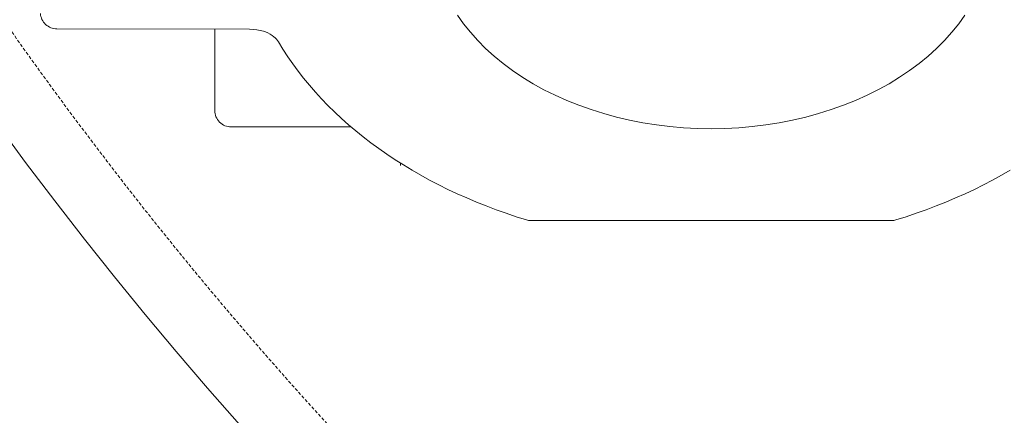
# Model space of a CAD drawing. Units: millimetres. Extents: x 36114 to 42630, y -5560 to 1389.
# Drawn here: x 37810 to 37959, y -5038 to -4978 of the extents above; entities that cross this region are included whole.
import ezdxf

# ---------------------------------------------------------------- set-up
doc = ezdxf.new("R2010")
doc.units = ezdxf.units.MM
doc.header["$MEASUREMENT"] = 0
doc.linetypes.add('DASHED', pattern=[0.75, 0.5, -0.25])
doc.layers.add('katkend', color=1, linetype='DASHED')

# ---------------------------------------------------------------- blocks, each defined once
blk = doc.blocks.new('A$C54FE213C')
at = {"lineweight": 18}
for p, q in [((1182.98, 581.15), (1182.04, 582.47)), ((1184.01, 579.87), (1182.98, 581.15)), ((1257.9, 581.15), (1256.88, 579.87)), ((1258.84, 582.47), (1257.9, 581.15)), ((1121.44, 580.4), (1150.59, 580.34)), ((1145.32, 580.35), (1145.32, 568.03)), ((1152.7, 580.04), (1153.02, 579.93)), ((1185.12, 578.62), (1184.01, 579.87)), ((1256.88, 579.87), (1255.76, 578.62)), ((1186.32, 577.41), (1185.12, 578.62)), ((1255.76, 578.62), (1254.56, 577.42)), ((1187.61, 576.25), (1186.32, 577.41)), ((1254.56, 577.42), (1253.28, 576.26)), ((1188.97, 575.14), (1187.61, 576.25)), ((1253.28, 576.26), (1251.92, 575.14)), ((1190.4, 574.07), (1188.97, 575.14)), ((1191.92, 573.05), (1190.4, 574.07)), ((1250.48, 574.07), (1248.97, 573.06)), ((1251.92, 575.14), (1250.48, 574.07)), ((1193.49, 572.09), (1191.92, 573.05)), ((1248.97, 573.06), (1247.39, 572.09)), ((1195.14, 571.18), (1193.49, 572.09)), ((1196.84, 570.33), (1195.14, 571.18)), ((1245.75, 571.19), (1244.04, 570.34)), ((1247.39, 572.09), (1245.75, 571.19)), ((1198.6, 569.54), (1196.84, 570.33)), ((1200.42, 568.82), (1198.6, 569.54)), ((1242.28, 569.55), (1240.47, 568.82)), ((1244.04, 570.34), (1242.28, 569.55)), ((1202.28, 568.16), (1200.42, 568.82)), ((1204.19, 567.56), (1202.28, 568.16)), ((1238.6, 568.16), (1236.7, 567.56)), ((1240.47, 568.82), (1238.6, 568.16)), ((1206.13, 567.03), (1204.19, 567.56)), ((1208.11, 566.57), (1206.13, 567.03)), ((1210.12, 566.17), (1208.11, 566.57)), ((1232.77, 566.57), (1230.76, 566.17)), ((1234.75, 567.03), (1232.77, 566.57)), ((1236.7, 567.56), (1234.75, 567.03)), ((1147.82, 565.53), (1165.97, 565.53)), ((1212.15, 565.85), (1210.12, 566.17)), ((1214.21, 565.6), (1212.15, 565.85)), ((1216.28, 565.42), (1214.21, 565.6)), ((1218.36, 565.31), (1216.28, 565.42)), ((1220.44, 565.27), (1218.36, 565.31)), ((1222.53, 565.31), (1220.44, 565.27)), ((1224.61, 565.42), (1222.53, 565.31)), ((1226.67, 565.6), (1224.61, 565.42)), ((1228.73, 565.85), (1226.67, 565.6)), ((1230.76, 566.17), (1228.73, 565.85)), ((1173.44, 560.04), (1173.44, 559.67)), ((1193.63, 551.35), (1193.09, 551.35)), ((1247.25, 551.35), (1193.63, 551.35)), ((1247.8, 551.35), (1247.25, 551.35))]:
    blk.add_line(p, q, dxfattribs=at)
at = {"lineweight": 18, "flags": 128}
for points in [[(1118.93, 582.72), (1118.96, 582.49), (1119.01, 582.26), (1119.08, 582.04), (1119.17, 581.82), (1119.29, 581.61), (1119.42, 581.42), (1119.56, 581.24), (1119.73, 581.07), (1119.91, 580.92), (1120.1, 580.78), (1120.31, 580.67), (1120.52, 580.57), (1120.74, 580.5), (1120.97, 580.44), (1121.2, 580.41), (1121.44, 580.4)], [(1150.59, 580.34), (1151.15, 580.32), (1151.69, 580.26), (1152.21, 580.17), (1152.7, 580.04)], [(1153.02, 579.93), (1153.37, 579.77), (1153.7, 579.59), (1154, 579.4), (1154.26, 579.21), (1154.49, 579.01), (1154.68, 578.81), (1154.84, 578.62), (1154.96, 578.43)], [(1192.48, 551.44), (1190.93, 551.93), (1189.4, 552.45), (1187.89, 552.99), (1186.39, 553.56), (1184.91, 554.15), (1183.46, 554.77), (1182.02, 555.41), (1180.61, 556.08), (1179.21, 556.77), (1177.84, 557.48), (1176.5, 558.22), (1175.18, 558.98), (1173.88, 559.77), (1172.61, 560.57), (1171.37, 561.4), (1170.15, 562.26), (1168.96, 563.13), (1167.8, 564.02), (1166.67, 564.93), (1165.57, 565.87), (1164.5, 566.82), (1163.47, 567.79), (1162.46, 568.78), (1161.49, 569.79), (1160.55, 570.81), (1159.65, 571.85), (1158.77, 572.91), (1157.94, 573.99), (1157.14, 575.08), (1156.38, 576.18), (1155.65, 577.3), (1154.96, 578.43)], [(1265.71, 558.99), (1264.39, 558.22), (1263.04, 557.49), (1261.67, 556.77), (1260.28, 556.08), (1258.86, 555.41), (1257.43, 554.77), (1255.97, 554.15), (1254.49, 553.56), (1253, 552.99), (1251.49, 552.45), (1249.96, 551.93), (1248.41, 551.45)], [(1192.48, 551.44), (1192.78, 551.38), (1193.09, 551.35)], [(1247.8, 551.35), (1248.11, 551.38), (1248.41, 551.45)]]:
    blk.add_lwpolyline(points, dxfattribs=at)
at = {"lineweight": 18}
for radius in [609.75, 409.93, 400.01]:
    blk.add_circle((1605.31, 924.99), radius, dxfattribs=at)
blk.add_arc((1147.82, 568.03), 2.5, 180.0027, 270.0027, dxfattribs=at)
at = {"layer": 'katkend', "lineweight": 18}
blk.add_circle((1605.31, 924.99), 599.83, dxfattribs=at)

msp = doc.modelspace()

# ---------------------------------------------------------------- block references
at = {"lineweight": 18}
msp.add_blockref('A$C54FE213C', (36693.75, -5560), dxfattribs=at)

doc.saveas('drawing.dxf')
